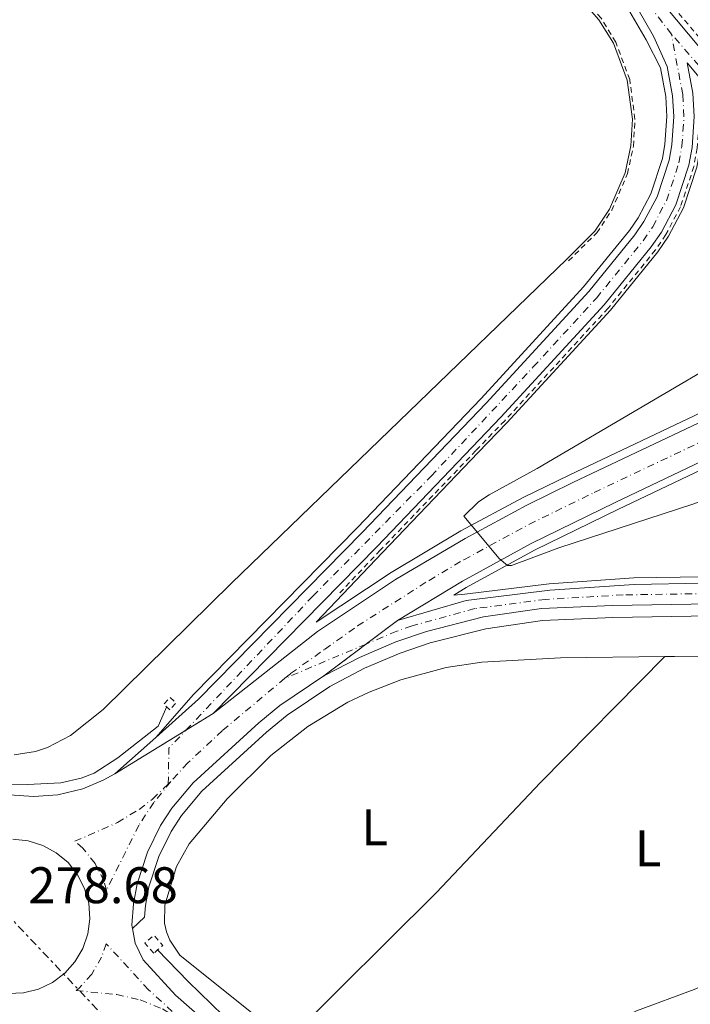
# Model space of a CAD drawing. Units: metres. Extents: x 619052 to 622541, y 4648472 to 4650844.
# Drawn here: x 621379 to 621510, y 4649473 to 4649664 of the extents above; entities that cross this region are included whole.
import ezdxf
from ezdxf.enums import TextEntityAlignment as Align

# ---------------------------------------------------------------- set-up
doc = ezdxf.new("R2010")
doc.units = ezdxf.units.M
doc.header["$MEASUREMENT"] = 0
for name, pattern in [('DGN Style 2', [1.7399219301090239, 1.043953158065414, -0.6959687720436097]), ('DGN Style 4', [2.7856150101045474, 1.391937544087219, -0.6959687720436097, 0.001739921930109024, -0.6959687720436097]), ('DGN Style 5', [1.217945351076317, 0.5219765790327072, -0.6959687720436097]), ('DGN Style 7', [3.4798438602180486, 1.565929737098122, -0.6959687720436097, 0.5219765790327072, -0.6959687720436097])]:
    doc.linetypes.add(name, pattern=pattern)
for name, color, linetype, lineweight in [('Acequia sin especificar', 4, 'Continuous', 0), ('Carretera', 9, 'Continuous', 0), ('Cierre de vial', 7, 'DGN Style 5', 0), ('Cota de punto acotado terreno', 7, 'Continuous', 0), ('Curva de nivel intermedia', 30, 'Continuous', 0), ('Eje de carretera', 7, 'DGN Style 4', 0), ('Etiqueta de uso rústico', 92, 'Continuous', 0), ('Línea blanca (vial)', 7, 'Continuous', 13), ('Línea de asfalto', 7, 'Continuous', 13), ('Línea de cambio de uso (parcela vista)', 92, 'Continuous', 0), ('Línea eléctrica', 6, 'DGN Style 7', 0), ('Pontón-alcantarilla (pasos de agua)', 1, 'DGN Style 2', 0), ('Tela metálica o alambrada', 7, 'DGN Style 2', 0)]:
    doc.layers.add(name, color=color, linetype=linetype, lineweight=lineweight)
doc.styles.add('Style-Arial', font='arial.ttf')

# ---------------------------------------------------------------- blocks, each defined once
blk = doc.blocks.new('*U16')
at = {"layer": 'Carretera', "color": 9, "linetype": 'Continuous', "lineweight": 0}
for points in [[(621377.4600000005, 4649513.38, 277.3800000000047), (621382.1900000024, 4649513.010000001, 277.3399999999965), (621386.9299999988, 4649513.370000001, 277.3500000000058), (621391.7600000012, 4649514.54, 277.5), (621395.7699999989, 4649516.199999998, 277.5899999999965), (621398.0399999998, 4649517.460000002, 277.570000000007), (621417.1700000007, 4649529.190000001, 277.9199999999983), (621437.5599999978, 4649545.2, 278.3999999999942), (621452.7700000005, 4649555.29, 278.8000000000029), (621466.3200000002, 4649563.340000001, 279.679999999993), (621478.3999999991, 4649569.800000001, 280.8399999999965), (621487.36, 4649574.190000001, 281.320000000007), (621541.3999999977, 4649599.830000003, 284.0500000000029)], [(621536.210000002, 4649589.649999999, 283.4499999999971), (621495.6200000012, 4649570.330000003, 280.7599999999948), (621479.1900000003, 4649562.319999999, 280.3800000000047), (621465.8099999983, 4649554.999999999, 280), (621453.1599999995, 4649547.350000002, 278.5500000000029), (621438.7800000005, 4649536.519999999, 277.9400000000023), (621430.1999999996, 4649530.760000001, 277.6999999999971), (621426.079999998, 4649527.38, 277.6900000000023), (621413.3000000018, 4649515.690000001, 277.5899999999965), (621409.1099999985, 4649510.730000001, 277.5500000000029), (621406.9400000003, 4649507.370000003, 277.5800000000018), (621404.39, 4649502.220000001, 277.6699999999983), (621402.3900000018, 4649496.050000001, 277.8600000000006), (621401.6400000007, 4649492.120000001, 278.0200000000041), (621401.3299999977, 4649487.98, 278.0800000000018), (621401.4499999986, 4649487.34, 278.0299999999988), (621401.9899999994, 4649484.430000001, 277.7899999999936), (621403.5399999984, 4649481.180000001, 277.6900000000023), (621409.8199999993, 4649474.309999999, 277.6000000000058), (621425.2699999989, 4649460.800000002, 277.0500000000029)], [(621377.2100000002, 4649474.680000001, 278.0500000000029), (621380.2100000022, 4649474.800000001, 278.0500000000029), (621383.129999999, 4649475.510000002, 278.0399999999936), (621385.8400000002, 4649476.79, 278.0299999999988), (621388.2499999999, 4649478.59, 278.0099999999948), (621390.2500000002, 4649480.82, 277.9900000000052), (621391.7700000001, 4649483.410000001, 277.9600000000065), (621392.739999998, 4649486.249999999, 277.929999999993), (621393.1299999993, 4649489.230000001, 277.8999999999942), (621392.9200000013, 4649492.230000001, 277.8699999999953), (621392.120000001, 4649495.120000001, 277.8500000000058), (621390.7600000021, 4649497.800000001, 277.820000000007), (621388.8999999979, 4649500.149999998, 277.8000000000029), (621386.6000000024, 4649502.080000001, 277.7799999999988), (621383.9600000004, 4649503.520000001, 277.7700000000041), (621381.1000000016, 4649504.41, 277.7599999999948), (621378.1099999987, 4649504.710000002, 277.7599999999948)]]:
    blk.add_polyline3d(points, dxfattribs=at)

msp = doc.modelspace()

# ---------------------------------------------------------------- linework, layer by layer
at = {"layer": 'Acequia sin especificar', "color": 4, "linetype": 'Continuous', "lineweight": 0, "extrusion": (-0.6900885691560268, -0.7027866051650354, 0.1728257918274713), "elevation": -3696371.891634495, "flags": 128}
msp.add_lwpolyline([(-2814185.814771282, 648870.0611151151), (-2814177.246024563, 648868.9544626602), (-2814164.573392679, 648869.4316430766)], dxfattribs=at)
at = {"layer": 'Acequia sin especificar', "color": 4, "linetype": 'Continuous', "lineweight": 0}
msp.add_polyline3d([(621377.2300000006, 4649515.439999999, 277.3500000000058), (621380.9900000002, 4649515.359999999, 276.9700000000012), (621387.4600000001, 4649515.680000001, 276.9199999999983), (621391.4699999997, 4649516.58, 276.9799999999959), (621394.0199999996, 4649517.609999999, 277.1000000000058), (621398.6100000005, 4649520.600000001, 277.5399999999936), (621406.5, 4649526.75, 277.1600000000035), (621408.1600000003, 4649530.600000001, 277.1600000000035)], dxfattribs=at)
at = {"layer": 'Carretera', "color": 9, "linetype": 'Continuous', "lineweight": 0}
for points in [[(621502.2399999973, 4649670.830000003, 277.1600000000035), (621515.2500000005, 4649655.2, 277.75)], [(621510.6100000002, 4649639.5, 277.3999999999942), (621509.98, 4649636.030000002, 277.5), (621507.4499999997, 4649628.36, 277.820000000007), (621504.6400000001, 4649623.030000002, 278.1199999999953), (621502.6399999995, 4649620.120000001, 278.3300000000018), (621493.460000002, 4649608.830000001, 278.4799999999959), (621473.3299999974, 4649586.949999998, 278.9499999999971), (621467.7399999995, 4649581.129999998, 278.9700000000012), (621449.0899999992, 4649561.7, 279.0200000000041), (621417.1700000007, 4649529.190000001, 277.9199999999983), (621398.0399999998, 4649517.460000002, 277.570000000007), (621405.9899999981, 4649524.550000002, 277.7400000000052), (621414.3299999976, 4649531.980000001, 277.9199999999983), (621446.2300000003, 4649564.480000001, 279.0200000000041), (621470.4200000018, 4649589.680000001, 278.9499999999971), (621490.4400000023, 4649611.440000001, 278.4799999999959), (621499.440000001, 4649622.510000003, 278.3300000000018), (621501.2100000014, 4649625.100000001, 278.1199999999953), (621503.7600000016, 4649629.920000004, 277.820000000007), (621506.1000000018, 4649637.019999999, 277.5), (621506.6400000006, 4649640.000000001, 277.3999999999942), (621507.0200000005, 4649645.539999999, 277.2899999999936), (621506.7899999982, 4649649.59, 277.25), (621505.7300000008, 4649655.260000003, 277.2599999999948), (621503.0799999977, 4649661.21, 276.8399999999965), (621499.7899999997, 4649666.830000003, 276.6499999999942)], [(621542.8900000007, 4649616.180000001, 276.9700000000012), (621509.6499999991, 4649655.989999999, 277.2599999999948), (621510.7600000022, 4649650.07, 277.25)], [(621514.2300000013, 4649550.570000002, 279.570000000007), (621495.0899999992, 4649550.260000003, 279.4600000000065), (621481.2100000009, 4649549.659999999, 279.2799999999988), (621469.8899999997, 4649548.05, 279.0500000000029), (621458.8099999977, 4649545.219999998, 278.7799999999988), (621452.8399999997, 4649543.149999999, 278.6000000000058), (621445.7100000017, 4649540.149999999, 278.3000000000029), (621438.7800000005, 4649536.519999999, 277.9400000000023), (621453.1599999995, 4649547.350000002, 278.5500000000029), (621466.5300000003, 4649551.230000001, 278.9799999999959), (621482.8600000005, 4649553.230000001, 279.2700000000041), (621499.269999999, 4649554.370000001, 279.4700000000012), (621512.7300000014, 4649554.59, 279.5599999999977)]]:
    msp.add_polyline3d(points, dxfattribs=at)
at = {"layer": 'Cierre de vial', "color": 7, "linetype": 'DGN Style 5', "lineweight": 0, "extrusion": (-0.02704768420848829, -0.02037040474059375, 0.9994265702840117), "elevation": -111243.6399309497, "flags": 128}
msp.add_lwpolyline([(-3340186.25254512, 3291697.938517393), (-3340186.252545121, 3291690.280617413)], dxfattribs=at)
at = {"layer": 'Cierre de vial', "color": 7, "linetype": 'DGN Style 5', "lineweight": 0, "extrusion": (-0.02705485658131087, -0.0203758064571488, 0.9994262660379633), "elevation": -111273.2127775474, "flags": 128}
msp.add_lwpolyline([(-3340186.253159074, 3291689.280438379), (-3340186.253159074, 3291678.925970384)], dxfattribs=at)
at = {"layer": 'Cierre de vial', "color": 7, "linetype": 'DGN Style 5', "lineweight": 0, "extrusion": (-0.0133006471871319, -0.008155598088759396, 0.9998782820944849), "elevation": -45907.05573763132, "flags": 128}
msp.add_lwpolyline([(621360.6100473793, 4649306.175088827), (621365.8939603589, 4649309.414647379)], dxfattribs=at)
at = {"layer": 'Cierre de vial', "color": 7, "linetype": 'DGN Style 5', "lineweight": 0, "extrusion": (-0.0132928210864768, -0.008150799339949144, 0.9998784252986375), "elevation": -45879.88055874724, "flags": 128}
msp.add_lwpolyline([(621346.823502752, 4649297.944151222), (621360.6725523083, 4649306.43498246)], dxfattribs=at)
at = {"layer": 'Curva de nivel intermedia', "color": 30, "linetype": 'Continuous', "lineweight": 0, "elevation": 279.9999999999999, "flags": 128}
msp.add_lwpolyline([(621544.4000000012, 4649603.080000001), (621542.3300000015, 4649606.680000001), (621540.2599999994, 4649608.09), (621537.7200000002, 4649608.720000001), (621535.2200000014, 4649608.519999999), (621519.7699999996, 4649600.060000001), (621480.3900000001, 4649576.96), (621471.0500000014, 4649571.830000001), (621468.9600000017, 4649570.439999998), (621466.0700000015, 4649567.680000001), (621472.9500000014, 4649559.430000001), (621474.63, 4649558.02), (621475.380000001, 4649558.06), (621484.6000000011, 4649561.460000002), (621510.7300000006, 4649570.020000001), (621548.8400000003, 4649584.48), (621549.7300000021, 4649585.069999999), (621550.51, 4649586.16), (621550.7300000013, 4649587.390000001), (621550.7699999993, 4649590.57), (621549.7700000001, 4649594.210000002)], dxfattribs=at)
at = {"layer": 'Eje de carretera', "color": 7, "linetype": 'DGN Style 4', "lineweight": 0, "extrusion": (-0.6302553882034277, -0.544527729489375, 0.5534145800913567), "elevation": -2923424.115453096, "flags": 128}
msp.add_lwpolyline([(-3111980.575883704, 1942767.009222277), (-3112017.832274713, 1942767.861659469), (-3112052.140456637, 1942767.693573262)], dxfattribs=at)
at = {"layer": 'Eje de carretera', "color": 7, "linetype": 'DGN Style 4', "lineweight": 0, "extrusion": (-0.02259880487383687, -0.009506011035815875, 0.999699419711976), "elevation": -57964.22728053844, "flags": 128}
msp.add_lwpolyline([(-4044854.763513234, 2374917.755026601), (-4044854.763513233, 2374900.558608575)], dxfattribs=at)
at = {"layer": 'Eje de carretera', "color": 7, "linetype": 'DGN Style 4', "lineweight": 0, "extrusion": (-0.0183408879081569, -0.01400129982672259, 0.9997337522730254), "elevation": -76218.90641730021, "flags": 128}
msp.add_lwpolyline([(-3318654.379319234, 3314342.530373335), (-3318659.840619138, 3314346.864194211), (-3318660.612281187, 3314351.640064815)], dxfattribs=at)
at = {"layer": 'Eje de carretera', "color": 7, "linetype": 'DGN Style 4', "lineweight": 0, "extrusion": (-0.01040691027039361, -0.009990633816385127, 0.9998959363126599), "elevation": -52640.96714578419, "flags": 128}
msp.add_lwpolyline([(621377.6644947506, 4649221.584992127), (621378.1645717461, 4649222.065016083)], dxfattribs=at)
at = {"layer": 'Eje de carretera', "color": 7, "linetype": 'DGN Style 4', "lineweight": 0}
for points in [[(621506.5700000008, 4649661.590000001, 277.2200000000011), (621501.010000002, 4649668.830000003, 276.9100000000036), (621496.5599999973, 4649674.230000001, 276.8399999999966), (621431.7300000002, 4649739.160000001, 277.1100000000006), (621383.5500000009, 4649786.859999999, 277.2700000000041), (621344.0899999988, 4649826.930000001, 277.5099999999948), (621331.5599999984, 4649840.180000001, 277.5599999999977), (621328.4800000006, 4649841.989999998, 277.5099999999948), (621324.1499999987, 4649844.170000002, 277.3300000000019), (621317.3000000002, 4649846.550000003, 277.3899999999995), (621311.6000000006, 4649849.25, 277.3600000000005), (621306.3000000007, 4649852.730000001, 277.4700000000013), (621301.4999999997, 4649856.930000001, 277.6999999999971), (621298.4699999987, 4649860.700000001, 277.8399999999966), (621292.0499999993, 4649871.720000001, 277.6999999999971), (621287.2899999984, 4649878.75, 277.6999999999971), (621282.8700000016, 4649884.250000001, 277.6999999999971), (621272.600000001, 4649895.580000003, 277.7299999999958), (621253.7800000008, 4649915.030000002, 277.8000000000031), (621217.7899999977, 4649950.620000003, 277.7299999999958), (621166.479999999, 4650002.630000001, 277.3300000000019)], [(621411.8869058754, 4649525.950549189, 277.820200000002), (621436.640000001, 4649552.070000002, 278.6399999999993), (621459.7100000002, 4649575.470000001, 278.979999999996), (621479.6200000012, 4649596.730000001, 278.7700000000041), (621491.9499999982, 4649610.140000002, 278.4799999999959), (621501.0399999988, 4649621.320000002, 278.3300000000018), (621502.9200000007, 4649624.060000001, 278.1199999999954), (621505.6000000007, 4649629.140000001, 277.8200000000071), (621508.0399999993, 4649636.530000002, 277.4999999999999), (621508.6299999994, 4649639.750000001, 277.3999999999943), (621509.0199999984, 4649645.530000002, 277.2899999999935), (621508.7699999979, 4649649.830000003, 277.25), (621506.5700000008, 4649661.590000001, 277.2200000000011)], [(621431.1999999983, 4649536.080000003, 278.0000000000001), (621432.3000000002, 4649536.989999998, 278.0299999999989), (621438.9299999997, 4649541.7, 278.2400000000054), (621445.3599999981, 4649546.280000002, 278.4799999999959), (621459.2899999977, 4649555.149999999, 279.3099999999978), (621466.0699999994, 4649559.170000004, 279.8399999999965), (621478.7899999997, 4649566.06, 280.6100000000006), (621491.4899999978, 4649572.260000002, 281.0599999999978), (621541.5052003355, 4649596.007721073, 283.8396999999969)], [(621589.6399999991, 4649549.77, 277.8899999999995), (621583.5100000004, 4649550.84, 278.0399999999936), (621573.4099999995, 4649551.890000001, 278.4499999999972), (621569.6700000021, 4649552.070000002, 278.5700000000072), (621534.1999999998, 4649552.300000002, 279.5200000000042), (621513.4799999997, 4649552.580000004, 279.5599999999977), (621497.1799999987, 4649552.320000002, 279.4600000000063), (621482.0399999997, 4649551.45, 279.270000000004), (621468.2100000007, 4649549.640000002, 279.0200000000041), (621455.9799999997, 4649546.289999999, 278.6600000000036), (621453.0000000002, 4649545.25, 278.5800000000018), (621447.0463884448, 4649542.745659727, 278.4216000000016)], [(621431.1999999983, 4649536.080000003, 278.0000000000001), (621419.0199999987, 4649525.890000001, 277.7799999999988), (621412.7100000011, 4649520.010000003, 277.6799999999931), (621412.2500000006, 4649519.580000003, 277.6699999999983), (621408.9299999991, 4649515.949999999, 277.6199999999953)], [(621408.9299999991, 4649515.949999999, 277.6199999999953), (621405.6299999978, 4649511.840000001, 277.5599999999977), (621402.7100000009, 4649507.450000001, 277.6199999999953), (621396.3899999998, 4649494.780000002, 277.8600000000006), (621395.8899999991, 4649496.580000003, 277.8399999999966), (621394.1599999992, 4649499.980000001, 277.7700000000041), (621391.7899999976, 4649502.960000004, 277.7299999999958), (621390.2099999995, 4649504.300000002, 277.7100000000063), (621398.5100000009, 4649507.940000002, 277.5899999999965), (621402.7399999977, 4649510.500000002, 277.5800000000018), (621405.3599999995, 4649512.520000001, 277.5599999999977), (621408.4299999987, 4649515.470000001, 277.6100000000007)], [(621411.3599999989, 4649469.190000001, 277.4400000000024), (621404.5700000006, 4649475.390000002, 277.5399999999937), (621396.3399999985, 4649484.350000002, 277.8800000000047), (621395.4399999998, 4649481.730000001, 277.8699999999953), (621393.5199999998, 4649478.440000002, 277.8099999999977), (621390.9800000007, 4649475.600000001, 277.7200000000012), (621390.4499999987, 4649475.210000004, 277.7299999999958), (621398.3799999991, 4649474.460000002, 277.5399999999937), (621402.9699999979, 4649473.4, 277.4600000000065), (621407.3299999988, 4649471.63, 277.4799999999959), (621411.3599999989, 4649469.190000001, 277.4400000000024)]]:
    msp.add_polyline3d(points, dxfattribs=at)
at = {"layer": 'Línea blanca (vial)', "color": 7, "linetype": 'Continuous', "lineweight": 13, "extrusion": (-0.0119090577214826, -0.01062078229730106, 0.9998726785584152), "elevation": -56504.24319714886, "flags": 128}
msp.add_lwpolyline([(621365.2256181424, 4649186.654619636), (621357.2741573306, 4649179.564219723)], dxfattribs=at)
at = {"layer": 'Línea blanca (vial)', "color": 7, "linetype": 'Continuous', "lineweight": 13}
for points in [[(621555.0599999985, 4649608.13, 276.7899999999937), (621515.25, 4649655.2, 277.7500000000001), (621502.2399999967, 4649670.830000004, 277.1600000000035), (621497.23, 4649676.420000002, 276.9900000000052), (621374.8799999984, 4649798.310000001, 277.5599999999977), (621355.5899999988, 4649817.920000002, 277.6600000000037), (621345.9599999996, 4649828.300000002, 277.7200000000012)], [(621355.1700000009, 4649812.550000001, 277.3300000000019), (621392.2199999989, 4649775.410000001, 276.9900000000052), (621488.5700000009, 4649680.010000004, 276.8600000000006), (621495.8799999978, 4649672.04, 276.6900000000023), (621499.7899999992, 4649666.830000003, 276.6499999999942), (621503.0799999973, 4649661.210000001, 276.8399999999966), (621505.7300000003, 4649655.260000004, 277.2599999999949), (621506.7899999976, 4649649.59, 277.25), (621507.02, 4649645.54, 277.2899999999935), (621506.6400000001, 4649640.000000001, 277.3999999999943), (621506.1000000014, 4649637.02, 277.4999999999999), (621503.7600000012, 4649629.920000004, 277.8200000000071), (621501.2100000008, 4649625.100000001, 278.1199999999954), (621499.4400000006, 4649622.510000004, 278.3300000000018), (621490.4400000017, 4649611.440000002, 278.4799999999959), (621470.4200000013, 4649589.680000001, 278.9499999999971), (621446.23, 4649564.480000001, 279.0200000000041), (621414.329999997, 4649531.980000001, 277.9199999999982), (621405.9899999977, 4649524.550000002, 277.7400000000052)], [(621417.1700000003, 4649529.190000002, 277.9199999999982), (621449.0899999987, 4649561.700000001, 279.0200000000041), (621467.7399999991, 4649581.13, 278.9700000000011), (621473.3299999969, 4649586.949999999, 278.9499999999971), (621493.4600000015, 4649608.830000003, 278.4799999999959), (621502.6399999991, 4649620.120000003, 278.3300000000018), (621504.6399999995, 4649623.030000002, 278.1199999999954), (621507.4499999993, 4649628.36, 277.8200000000071), (621509.9799999995, 4649636.030000002, 277.4999999999999), (621510.6099999998, 4649639.500000001, 277.3999999999943), (621511.0199999989, 4649645.520000001, 277.2899999999935), (621510.7600000018, 4649650.070000002, 277.25), (621509.6499999987, 4649655.989999999, 277.2599999999949), (621542.8900000004, 4649616.180000001, 276.9700000000012), (621551.0599999976, 4649606.239999999, 276.5)], [(621417.1700000003, 4649529.190000002, 277.9199999999982), (621437.5599999975, 4649545.2, 278.3999999999943), (621452.77, 4649555.29, 278.800000000003), (621466.3199999996, 4649563.340000002, 279.6799999999931), (621478.3999999985, 4649569.800000001, 280.8399999999965), (621487.3599999994, 4649574.190000001, 281.3200000000071), (621541.3999999971, 4649599.830000003, 284.050000000003)], [(621557.8700000005, 4649598.080000003, 276.5800000000018), (621563.749999999, 4649590.980000001, 276.8500000000058), (621569.489999999, 4649582.430000001, 277.300000000003), (621578.3299999969, 4649566.180000001, 278.9600000000065), (621585.8500000006, 4649552.449999999, 278.1699999999984), (621574.1400000004, 4649553.859999999, 278.7100000000066), (621566.649999998, 4649554.230000001, 278.929999999993), (621531.6700000018, 4649554.170000004, 279.5399999999937), (621512.730000001, 4649554.590000001, 279.5599999999977), (621499.2699999984, 4649554.370000003, 279.4700000000012), (621482.86, 4649553.230000001, 279.270000000004), (621466.5299999998, 4649551.230000001, 278.979999999996), (621453.1599999989, 4649547.350000003, 278.5500000000029)], [(621541.6099999995, 4649592.2, 283.6300000000048), (621536.2100000015, 4649589.649999999, 283.449999999997), (621495.6200000006, 4649570.330000003, 280.7599999999949), (621479.1899999998, 4649562.32, 280.3800000000047), (621465.8099999978, 4649555, 280), (621453.1599999989, 4649547.350000003, 278.5500000000029)], [(621697.3099999977, 4649460.199999999, 275.7200000000013), (621691.9099999998, 4649465.670000004, 275.7599999999948), (621634.7299999995, 4649524.470000001, 276.2100000000065), (621624.7800000005, 4649532.510000002, 276.3500000000059), (621617.2300000001, 4649537.920000004, 276.6100000000008), (621611.3500000016, 4649541.220000001, 276.9700000000012), (621607.3299999983, 4649543.07, 277.300000000003), (621601.7899999997, 4649545.080000003, 277.8000000000031), (621593.5399999995, 4649547.190000002, 277.7400000000052), (621587.129999999, 4649548.41, 277.7899999999937), (621581.1799999989, 4649549.239999999, 277.9100000000035), (621572.6900000019, 4649549.920000002, 278.199999999997), (621536.7300000001, 4649550.420000002, 279.5299999999988), (621514.2300000007, 4649550.570000002, 279.5700000000071), (621495.0899999987, 4649550.260000004, 279.4600000000063), (621481.2100000004, 4649549.66, 279.2799999999988), (621469.8899999993, 4649548.050000001, 279.050000000003), (621458.8099999973, 4649545.219999999, 278.7799999999988), (621452.8399999993, 4649543.149999999, 278.6000000000058), (621445.7100000012, 4649540.149999999, 278.3000000000029), (621438.78, 4649536.52, 277.9400000000026)], [(621338.0899999996, 4649544.649999999, 277.5800000000018), (621338.5799999969, 4649544.170000004, 277.5700000000069), (621364.3700000008, 4649518.720000001, 277.8500000000058), (621370.6000000002, 4649515.289999999, 277.5599999999977), (621377.4600000001, 4649513.380000001, 277.3800000000049), (621382.1900000019, 4649513.010000002, 277.3399999999965), (621386.9299999983, 4649513.370000003, 277.3500000000059), (621391.7600000007, 4649514.540000001, 277.4999999999999), (621395.7699999984, 4649516.199999999, 277.5899999999965), (621398.0399999993, 4649517.460000002, 277.5700000000069)], [(621438.78, 4649536.52, 277.9400000000026), (621430.1999999991, 4649530.760000002, 277.6999999999971), (621426.0799999975, 4649527.38, 277.6900000000023), (621413.3000000013, 4649515.690000001, 277.5899999999965), (621409.109999998, 4649510.730000002, 277.5500000000029), (621406.9399999998, 4649507.370000003, 277.5800000000018), (621404.3899999994, 4649502.220000001, 277.6699999999983), (621402.3900000014, 4649496.050000002, 277.8600000000006), (621401.6400000004, 4649492.120000003, 278.0200000000041), (621401.3299999973, 4649487.980000001, 278.0800000000019), (621401.449999998, 4649487.340000001, 278.0299999999989)], [(621378.1099999984, 4649504.710000004, 277.7599999999948), (621381.1000000011, 4649504.410000001, 277.7599999999948), (621383.9600000001, 4649503.520000001, 277.7700000000041), (621386.6000000021, 4649502.080000003, 277.7799999999988), (621388.8999999975, 4649500.149999999, 277.8000000000031), (621390.7600000016, 4649497.800000002, 277.8200000000071), (621392.1200000006, 4649495.120000001, 277.8500000000058), (621392.9200000007, 4649492.230000001, 277.8699999999953), (621393.1299999986, 4649489.230000001, 277.8999999999942), (621392.7399999974, 4649486.25, 277.9299999999931), (621391.7699999998, 4649483.410000001, 277.9600000000065), (621390.2499999999, 4649480.82, 277.9900000000052), (621388.2499999994, 4649478.59, 278.0099999999946), (621385.8399999997, 4649476.790000001, 278.0299999999989), (621383.1299999985, 4649475.510000003, 278.0399999999936), (621380.2100000015, 4649474.800000002, 278.050000000003), (621377.2099999997, 4649474.680000001, 278.050000000003)], [(621425.2699999984, 4649460.800000003, 277.050000000003), (621409.8199999988, 4649474.31, 277.6000000000058), (621403.5399999979, 4649481.180000001, 277.6900000000023), (621401.989999999, 4649484.430000001, 277.7899999999937), (621401.449999998, 4649487.340000001, 278.0299999999989)]]:
    msp.add_polyline3d(points, dxfattribs=at)
at = {"layer": 'Línea de asfalto', "color": 7, "linetype": 'Continuous', "lineweight": 13}
for points in [[(621354.0300000008, 4649811.430000001, 277.3300000000019), (621391.0900000001, 4649774.270000001, 276.9900000000052), (621487.4099999985, 4649678.890000002, 276.8600000000006), (621494.6499999983, 4649671.020000001, 276.6900000000023), (621498.4499999981, 4649665.940000003, 276.6499999999942), (621501.649999999, 4649660.469999999, 276.8399999999966), (621504.4099999993, 4649655.010000003, 277.2599999999949), (621505.4600000001, 4649649.420000004, 277.25), (621505.6799999991, 4649645.54, 277.2899999999935), (621505.3099999981, 4649640.16, 277.3999999999943), (621504.8000000005, 4649637.350000002, 277.4999999999999), (621502.5199999984, 4649630.45, 277.8200000000071), (621500.0700000009, 4649625.79, 278.1199999999954), (621498.3699999999, 4649623.309999999, 278.3300000000018), (621489.4299999992, 4649612.320000002, 278.4799999999959), (621469.44, 4649590.600000001, 278.9499999999971), (621445.260000002, 4649565.410000001, 279.0200000000041), (621413.3700000005, 4649532.920000004, 277.9199999999982), (621405.9899999977, 4649524.550000002, 277.7400000000052)], [(621512.5199999987, 4649647.070000002, 277.2799999999989), (621512.609999998, 4649645.510000004, 277.2899999999935), (621512.1900000002, 4649639.309999999, 277.3999999999943), (621511.5199999994, 4649635.640000001, 277.4999999999999), (621508.9200000021, 4649627.730000001, 277.8200000000071), (621505.9999999986, 4649622.210000002, 278.1199999999954), (621503.9099999988, 4649619.170000002, 278.3300000000018), (621494.6599999995, 4649607.79, 278.4799999999959), (621474.489999997, 4649585.860000002, 278.9499999999971), (621468.87, 4649580.04, 278.9700000000011), (621450.2199999974, 4649560.600000003, 279.0200000000041), (621437.2899999992, 4649547.010000004, 278.4199999999983), (621451.8899999993, 4649556.7, 278.800000000003), (621465.5100000005, 4649564.780000002, 279.6799999999931), (621477.640000001, 4649571.27, 280.8399999999965), (621486.6399999997, 4649575.680000001, 281.3200000000071), (621540.6999999997, 4649601.320000002, 284.050000000003)], [(621542.109999998, 4649590.56, 283.0899999999966), (621536.8399999996, 4649588.320000002, 283.449999999997), (621496.2499999988, 4649569.000000001, 280.7599999999949), (621479.8599999981, 4649561.010000003, 280.3800000000047), (621466.5499999998, 4649553.730000001, 280), (621464.109999999, 4649552.25, 279.7200000000012), (621466.2699999983, 4649552.470000001, 278.979999999996), (621482.7399999971, 4649554.49, 279.270000000004), (621499.2100000003, 4649555.640000002, 279.4700000000012), (621512.730000001, 4649555.86, 279.5599999999977), (621531.6799999987, 4649555.440000002, 279.5399999999937), (621566.6799999992, 4649555.489999999, 278.929999999993), (621574.2399999986, 4649555.120000003, 278.7100000000066), (621579.1700000018, 4649554.530000002, 278.4799999999959), (621581.2500000005, 4649554.420000004, 278.4799999999959), (621581.730000001, 4649554.470000001, 278.4799999999959), (621582.0399999995, 4649554.57, 278.3899999999995), (621582.3700000002, 4649554.690000001, 278.3899999999995), (621581.4099999992, 4649557.250000001, 278.4900000000053), (621565.3099999991, 4649586.54, 276.7799999999988), (621557.03, 4649597.680000001, 276.6000000000059)], [(621593.0199999987, 4649544.890000002, 277.7400000000052), (621586.749999999, 4649546.09, 277.7899999999937), (621580.9200000018, 4649546.899999999, 277.9100000000035), (621572.579999998, 4649547.559999999, 278.199999999997), (621536.7100000001, 4649548.07, 279.5299999999988), (621514.2399999974, 4649548.210000002, 279.5700000000071), (621495.1600000003, 4649547.910000003, 279.4600000000063), (621481.4299999995, 4649547.320000002, 279.2799999999988), (621470.3500000021, 4649545.730000001, 279.050000000003), (621459.489999999, 4649542.960000001, 278.7799999999988), (621453.6900000009, 4649540.949999999, 278.6000000000058), (621446.7199999993, 4649538.020000001, 278.3000000000029), (621439.9800000002, 4649534.489999999, 277.9400000000026), (621431.6099999995, 4649528.870000003, 277.6999999999971), (621427.6199999999, 4649525.600000002, 277.6900000000023), (621414.9999999999, 4649514.060000001, 277.5899999999965), (621411.0100000001, 4649509.320000002, 277.5500000000029), (621408.9800000006, 4649506.210000004, 277.5800000000018), (621406.5699999988, 4649501.330000003, 277.6699999999983), (621404.6700000011, 4649495.460000001, 277.8600000000006), (621403.9800000006, 4649491.809999999, 278.0200000000041), (621403.8099999983, 4649489.54, 278.0599999999976), (621401.449999998, 4649487.340000001, 278.0299999999989)]]:
    msp.add_polyline3d(points, dxfattribs=at)
at = {"layer": 'Línea de cambio de uso (parcela vista)', "color": 92, "linetype": 'Continuous', "lineweight": 0, "extrusion": (-0.06990654961743989, 0.06672748432017143, 0.9953193041214894), "elevation": 267080.7913502337, "flags": 128}
msp.add_lwpolyline([(-3792331.866892525, -2747835.45253832), (-3792371.876004947, -2747834.417780813), (-3792401.506621737, -2747834.498938313), (-3792435.959382037, -2747833.90040206)], dxfattribs=at)
at = {"layer": 'Línea de cambio de uso (parcela vista)', "color": 92, "linetype": 'Continuous', "lineweight": 0}
for points in [[(621378.3600000005, 4649521.180000001, 277.4900000000052), (621382.5300000003, 4649521.810000001, 277.4900000000052), (621384.9100000003, 4649522.58, 277.4900000000052), (621389.4000000004, 4649524.939999999, 277.4900000000052), (621395.7300000006, 4649529.980000001, 277.5800000000018), (621420.79, 4649554.58, 277.7799999999988), (621486.1600000003, 4649617.77, 277.3000000000029), (621491.6200000001, 4649623.17, 277.3399999999965), (621494.4900000002, 4649627.51, 277.3399999999965), (621497.5199999996, 4649634.57, 277.320000000007), (621498.6600000003, 4649639.83, 277.2899999999936), (621498.9600000001, 4649645.01, 277.2400000000052), (621497.9500000002, 4649652.619999999, 277.1399999999995), (621495.2599999999, 4649659.82, 277.0200000000041), (621492.4400000004, 4649664.41, 276.9199999999983), (621475.8399999999, 4649683.359999999, 276.7299999999959), (621466.7400000002, 4649693.130000001, 276.7299999999959), (621464.0899999999, 4649695.970000001, 276.7299999999959), (621428.7999999998, 4649730.01, 276.3500000000058), (621374.5499999998, 4649784.220000001, 276.9100000000035)], [(621432.29, 4649466.060000001, 277.1000000000058), (621430.9299999997, 4649465.960000001, 277.1199999999953), (621410.7000000002, 4649482.140000001, 276.6199999999953), (621408.7599999999, 4649485.07, 276.7299999999959), (621408.1100000005, 4649486.680000001, 276.7299999999959), (621407.7300000006, 4649488.380000001, 276.7299999999959), (621407.7999999998, 4649491.850000001, 276.7299999999959), (621410.0599999996, 4649499.42, 276.7299999999959), (621412.5, 4649503.810000001, 276.7299999999959), (621419.9000000004, 4649512.550000001, 276.8999999999942), (621428.4400000004, 4649521.050000001, 276.9700000000012), (621435.6299999999, 4649526.699999999, 276.8800000000047), (621443.4600000001, 4649531.4, 276.7700000000041), (621447.5899999999, 4649533.380000001, 276.7100000000065), (621453.7800000003, 4649535.779999999, 276.6100000000006), (621462.6100000005, 4649538.15, 276.4700000000012), (621469.5999999996, 4649539.210000001, 276.3500000000058), (621484.9400000004, 4649540.08, 275.7899999999936), (621505.2800000003, 4649540.289999999, 275.7899999999936)], [(621505.2800000003, 4649540.289999999, 275.7899999999936), (621507.1699999999, 4649540.310000001, 275.7899999999936), (621546.25, 4649540.470000001, 275.0299999999988), (621548.1900000004, 4649539.92, 275.2200000000012), (621551.6100000005, 4649538.02, 275.4100000000035), (621577.4699999997, 4649514.15, 276.1600000000035), (621581.1299999999, 4649511.180000001, 276.1600000000035), (621581.8600000005, 4649509.49, 276.1600000000035), (621581.5599999996, 4649508.789999999, 276.1600000000035), (621580.79, 4649507.91, 276.1600000000035), (621567.4100000003, 4649500.949999999, 276.7200000000012), (621550.1200000001, 4649492.65, 276.8600000000006), (621510.9900000002, 4649475.42, 276.8899999999995), (621499.7300000006, 4649471.25, 276.8899999999995), (621468.2000000002, 4649455.76, 277), (621451.6399999997, 4649448.83, 277.070000000007), (621447.6900000004, 4649448.27, 277.070000000007), (621444.4199999999, 4649449.100000001, 277.1000000000058), (621440.3499999996, 4649452.16, 277.1100000000006), (621437.2400000002, 4649455.26, 277.1199999999953), (621433.4800000006, 4649459.550000001, 277.1699999999983), (621431.4199999999, 4649462.83, 277.1699999999983), (621432.29, 4649466.060000001, 277.1000000000058)]]:
    msp.add_polyline3d(points, dxfattribs=at)
at = {"layer": 'Línea eléctrica', "color": 6, "linetype": 'DGN Style 7', "lineweight": 0, "extrusion": (-0.01222841961838581, -0.01912128579630284, 0.9997423879095718), "elevation": -96224.69724724285, "flags": 128}
msp.add_lwpolyline([(-1981819.381380182, 4250735.925549217), (-1981591.385858952, 4250697.594641355), (-1981447.5892905, 4250661.90724438)], dxfattribs=at)
at = {"layer": 'Pontón-alcantarilla (pasos de agua)', "color": 1, "linetype": 'DGN Style 2', "lineweight": 0, "elevation": 277.1600000000035, "flags": 128}
msp.add_lwpolyline([(621408.75, 4649529.930000001), (621407.5499999998, 4649531.02), (621408.7699999996, 4649532.359999999), (621409.9600000001, 4649531.279999999), (621408.75, 4649529.930000001)], dxfattribs=at)
at = {"layer": 'Pontón-alcantarilla (pasos de agua)', "color": 1, "linetype": 'DGN Style 2', "lineweight": 0, "extrusion": (0.02212924011851955, -0.02572164925415463, 0.9994241809619293), "elevation": -105563.5536564492, "flags": 128}
msp.add_lwpolyline([(3503386.69350532, 3117526.317541078), (3503386.679911067, 3117528.955895672), (3503389.040144343, 3117528.96999), (3503389.054797338, 3117526.317541078), (3503387.69355105, 3117526.314620631), (3503386.69350532, 3117526.317541078)], dxfattribs=at)
at = {"layer": 'Tela metálica o alambrada', "color": 7, "linetype": 'DGN Style 2', "lineweight": 0}
for points in [[(621329.29, 4649848.52, 278.1100000000006), (621450.54, 4649727.710000001, 277.9199999999983), (621493.3600000005, 4649682.859999999, 277.820000000007), (621532.6900000004, 4649636.600000001, 277.9199999999983), (621556.5, 4649608.82, 277.5399999999936)], [(621486.5099999999, 4649617.42, 277.3000000000029), (621492.0099999999, 4649622.850000001, 277.3399999999965), (621494.9400000004, 4649627.27, 277.3399999999965), (621498, 4649634.41, 277.320000000007), (621499.1600000003, 4649639.76, 277.2899999999936), (621499.4600000001, 4649645.029999999, 277.2400000000052), (621498.4400000004, 4649652.75, 277.1399999999995), (621495.7100000001, 4649660.039999999, 277.0200000000041), (621492.8399999999, 4649664.699999999, 276.9199999999983), (621476.2100000001, 4649683.699999999, 276.7299999999959), (621467.0999999996, 4649693.470000001, 276.7299999999959)], [(621511.9199999999, 4649647.029999999, 277.2799999999988), (621512.0099999999, 4649645.51, 277.2899999999936), (621511.5999999996, 4649639.380000001, 277.3999999999942), (621510.9400000004, 4649635.789999999, 277.5), (621508.3600000005, 4649627.970000001, 277.820000000007), (621505.4800000006, 4649622.52, 278.1199999999953), (621503.4299999997, 4649619.529999999, 278.3300000000018), (621494.2100000001, 4649608.180000001, 278.4799999999959), (621474.0499999998, 4649586.27, 278.9499999999971), (621468.4500000002, 4649580.439999999, 278.9700000000012), (621449.7800000003, 4649561.02, 279.0200000000041), (621441.5199999996, 4649552.33, 278.6399999999995)]]:
    msp.add_polyline3d(points, dxfattribs=at)

# ---------------------------------------------------------------- block references
at = {"layer": 'Carretera', "color": 9, "linetype": 'Continuous', "lineweight": 0}
msp.add_blockref('*U16', (0, 0), dxfattribs=at)

# ---------------------------------------------------------------- texts
at = {"layer": 'Cota de punto acotado terreno', "color": 7, "linetype": 'Continuous', "lineweight": 0, "style": 'Style-Arial'}
msp.add_text('278.68', height=7.000000000000002, dxfattribs=at).set_placement((621381.1499999985, 4649492.250000001, 278.679999999993))
at = {"layer": 'Etiqueta de uso rústico', "color": 92, "linetype": 'Continuous', "lineweight": 0, "style": 'Style-Arial'}
for p in [(621448.69142038, 4649507.040009998, 277.0800000000018), (621502.0214203792, 4649502.960009999, 276.7200000000012)]:
    msp.add_text('L', height=7.000000000000002, dxfattribs=at).set_placement(p, align=Align.MIDDLE_CENTER)

doc.saveas('drawing.dxf')
